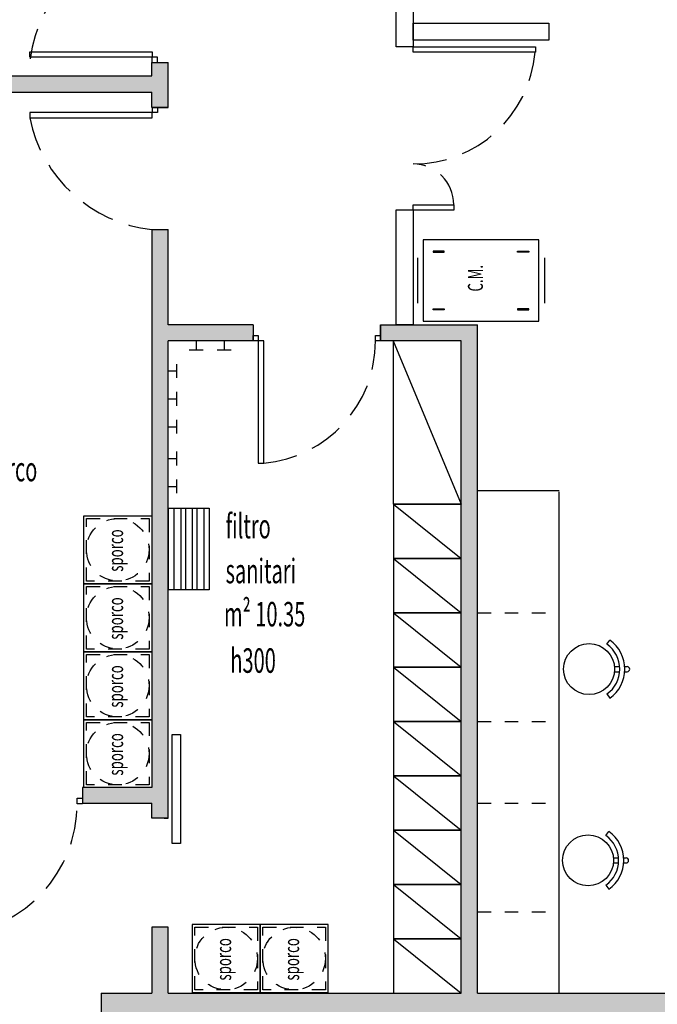
# Model space of a CAD drawing. Units: metres. Extents: x 1119 to 2078, y -1995 to -370.
# Drawn here: x 1596 to 1601, y -1669 to -1662 of the extents above; entities that cross this region are included whole.
import ezdxf
from ezdxf.enums import TextEntityAlignment as Align

# ---------------------------------------------------------------- set-up
doc = ezdxf.new("R2010")
doc.units = ezdxf.units.M
doc.header["$MEASUREMENT"] = 0
doc.linetypes.add('DASHED', pattern=[0.75, 0.5, -0.25])
doc.linetypes.add('HIDDEN', pattern=[0.375, 0.25, -0.125])
for name, color, linetype in [('025', 3, 'CONTINUOUS'), ('ARREDO', 13, 'CONTINUOUS'), ('MURI', 7, 'CONTINUOUS'), ('PORTE', 6, 'CONTINUOUS'), ('RETINO MURI1', 251, 'CONTINUOUS'), ('SUPERFICI', 6, 'CONTINUOUS'), ('TESTI', 6, 'CONTINUOUS')]:
    doc.layers.add(name, color=color, linetype=linetype)
doc.styles.add('1', font='SIMPLEX.shx', dxfattribs={"width": 0.65})
doc.styles.add('ROMANS', font='ROMANS.SHX', dxfattribs={"width": 0.6})

msp = doc.modelspace()

# ---------------------------------------------------------------- hatches: boundary and pattern name
at = {"layer": 'RETINO MURI1'}
h = msp.add_hatch(color=256, dxfattribs=at)
h.dxf.hatch_style = 1
h.paths.add_polyline_path([(1597.1321, -1662.1169), (1597.0121, -1662.1169), (1597.0121, -1662.2169), (1594.5138, -1662.2169), (1594.5138, -1664.2204), (1591.6183, -1664.2204), (1591.6183, -1662.8311), (1591.5083, -1662.8311), (1591.5083, -1665.4032), (1591.6183, -1665.4032), (1591.6183, -1664.3304), (1594.9021, -1664.3304), (1594.9021, -1667.4584), (1594.7021, -1667.4584), (1594.7021, -1667.5719), (1595.5028, -1667.5719), (1595.5028, -1667.4519), (1595.0121, -1667.4519), (1595.0121, -1664.2204), (1594.6238, -1664.2204), (1594.6238, -1662.3369), (1597.0121, -1662.3369), (1597.0121, -1662.4487), (1597.1321, -1662.4487)])
h.paths.add_polyline_path([(1597.1321, -1664.1669), (1597.7586, -1664.1669), (1597.7586, -1664.0469), (1597.1321, -1664.0469), (1597.1321, -1663.3478), (1597.0121, -1663.3478), (1597.0121, -1667.4534), (1596.5028, -1667.4534), (1596.5028, -1667.5669), (1597.0132, -1667.5669), (1597.0132, -1667.6792), (1597.1321, -1667.6792)])
h.paths.add_polyline_path([(1591.8183, -1667.4584), (1591.6159, -1667.4584), (1591.6159, -1666.6797), (1591.5059, -1666.6797), (1591.5059, -1667.1009), (1591.4333, -1667.1009), (1591.4333, -1667.221), (1591.5059, -1667.221), (1591.5059, -1667.572), (1591.8183, -1667.572)])
h = msp.add_hatch(color=256, dxfattribs=at)
h.dxf.hatch_style = 1
h.paths.add_polyline_path([(1605.2097, -1668.8687), (1605.1277, -1668.8668), (1605.1277, -1668.8169), (1605.1277, -1667.28), (1604.7277, -1667.28), (1604.7277, -1668.6769), (1601.0977, -1668.6769), (1601.0977, -1668.9669), (1599.4086, -1668.9669), (1599.4086, -1664.0469), (1598.695, -1664.0469), (1598.695, -1664.1669), (1599.2886, -1664.1669), (1599.2893, -1668.9669), (1598.6483, -1668.9669), (1597.1332, -1668.9669), (1597.1332, -1668.4792), (1597.0121, -1668.4792), (1597.0121, -1668.9669), (1596.8527, -1668.9669), (1596.6402, -1668.9669), (1596.6402, -1669.1587), (1596.5991, -1669.1587), (1596.5991, -1669.2087), (1596.8291, -1669.2087), (1596.8291, -1671.3646), (1597.0796, -1671.3646), (1597.0796, -1671.3246), (1597.6744, -1671.3243), (1597.6744, -1671.0287), (1597.0694, -1671.0287), (1597.0694, -1669.1287), (1601.1994, -1669.1287), (1601.1994, -1671.8287), (1600.6744, -1671.8287), (1600.6744, -1672.0974), (1601.2094, -1672.0887), (1601.2094, -1673.2337), (1601.4794, -1673.2337), (1601.4794, -1669.2122), (1604.8248, -1669.2218), (1604.8248, -1674.5587), (1604.7644, -1674.5587), (1604.7644, -1674.6087), (1604.7143, -1674.6087), (1604.7143, -1674.9819), (1605.1833, -1674.9827)])
h.paths.add_polyline_path([(1599.3094, -1671.0287), (1598.5744, -1671.0287), (1598.5744, -1671.3239), (1599.0494, -1671.3237), (1599.0696, -1672.1234), (1599.7744, -1672.112), (1599.7744, -1671.8287), (1599.3094, -1671.8287)], flags=17)
h.paths.add_polyline_path([(1601.7194, -1674.6087), (1601.6694, -1674.6087), (1601.6694, -1674.5587), (1601.4794, -1674.5587), (1601.4794, -1674.4837), (1601.2094, -1674.4837), (1601.2094, -1674.5587), (1601.1894, -1674.5587), (1601.1894, -1674.9757), (1601.7194, -1674.9766)], flags=17)
h.paths.add_polyline_path([(1602.9094, -1674.6087), (1602.8594, -1674.6087), (1602.8594, -1674.5587), (1602.3694, -1674.5587), (1602.3694, -1674.6087), (1602.3193, -1674.6087), (1602.3193, -1674.9777), (1602.9094, -1674.9787)], flags=17)
h.paths.add_polyline_path([(1604.1144, -1674.6087), (1604.0644, -1674.6087), (1604.0644, -1674.5587), (1603.5594, -1674.5587), (1603.5594, -1674.6087), (1603.5093, -1674.6087), (1603.5093, -1674.9798), (1604.1144, -1674.9808)], flags=17)
h.paths.add_polyline_path([(1597.8794, -1674.5587), (1596.8291, -1674.5587), (1596.8291, -1674.9487), (1596.9091, -1674.9487), (1596.9073, -1675.6737), (1596.9573, -1675.6738), (1596.9572, -1675.7238), (1597.2334, -1675.7245), (1597.2343, -1674.9687), (1597.8794, -1674.9698)])
h.paths.add_polyline_path([(1597.2319, -1676.9245), (1596.9543, -1676.9238), (1596.9542, -1676.9738), (1596.9042, -1676.9737), (1596.9029, -1677.4837), (1596.9529, -1677.4838), (1596.9528, -1677.5338), (1597.2311, -1677.5345)])
h.paths.add_polyline_path([(1594.4021, -1677.0437), (1594.3521, -1677.0436), (1594.3522, -1676.9936), (1594.0277, -1676.9929), (1594.0283, -1677.5929), (1594.3509, -1677.5936), (1594.351, -1677.5436), (1594.401, -1677.5437)])
h.paths.add_polyline_path([(1594.4074, -1674.6037), (1594.3574, -1674.6036), (1594.3575, -1674.5536), (1594.0254, -1674.5529), (1594.0266, -1675.7929), (1594.3548, -1675.7936), (1594.3549, -1675.7436), (1594.4049, -1675.7437)])
h.paths.add_polyline_path([(1594.4191, -1669.2087), (1594.6491, -1669.2087), (1594.6491, -1669.1587), (1594.6102, -1669.1587), (1594.6102, -1668.9669), (1594.3765, -1668.9669), (1592.7389, -1668.9669), (1592.7389, -1669.2219), (1594.0205, -1669.2219), (1594.0206, -1669.3019), (1594.0277, -1669.3019), (1594.0277, -1669.3419), (1594.0243, -1673.3529), (1594.3601, -1673.3536), (1594.3602, -1673.3036), (1594.4102, -1673.3037)])

# ---------------------------------------------------------------- linework, layer by layer
at = {"layer": '025', "color": 6, "ltscale": 10}
for points in [[(1598.809, -1662.0026), (1598.809, -1659.3857), (1598.934, -1659.3857), (1598.934, -1662.0026)], [(1598.934, -1661.9526), (1598.934, -1661.8276), (1599.9321, -1661.8276), (1599.9321, -1661.9526)], [(1598.809, -1664.0469), (1598.809, -1663.2026), (1598.934, -1663.2026), (1598.934, -1664.0469)]]:
    msp.add_lwpolyline(points, close=True, dxfattribs=at)
at = {"layer": 'ARREDO'}
for p, q in [((1599.8586, -1663.422), (1599.0086, -1663.422)), ((1599.0086, -1663.422), (1599.0086, -1664.022)), ((1599.8586, -1664.022), (1599.8586, -1663.422)), ((1599.1639, -1663.5066), (1599.0815, -1663.5066)), ((1599.0815, -1663.5066), (1599.0815, -1663.5135)), ((1599.0815, -1663.5135), (1599.1639, -1663.5135)), ((1599.1639, -1663.5135), (1599.1639, -1663.5066)), ((1599.7033, -1663.5135), (1599.7033, -1663.5066)), ((1599.7033, -1663.5066), (1599.7857, -1663.5066)), ((1599.7857, -1663.5135), (1599.7033, -1663.5135)), ((1599.7857, -1663.5066), (1599.7857, -1663.5135)), ((1598.9657, -1663.5558), (1598.9657, -1663.8882)), ((1599.9015, -1663.5558), (1599.9015, -1663.8882)), ((1599.0815, -1663.9305), (1599.1639, -1663.9305)), ((1599.0815, -1663.9374), (1599.0815, -1663.9305)), ((1599.1639, -1663.9374), (1599.0815, -1663.9374)), ((1599.1639, -1663.9305), (1599.1639, -1663.9374)), ((1599.7857, -1663.9305), (1599.7033, -1663.9305)), ((1599.7033, -1663.9305), (1599.7033, -1663.9374)), ((1599.7033, -1663.9374), (1599.7857, -1663.9374)), ((1599.7857, -1663.9374), (1599.7857, -1663.9305)), ((1599.0086, -1664.022), (1599.8586, -1664.022)), ((1597.3388, -1664.1669), (1597.3388, -1664.2316)), ((1597.5445, -1664.1669), (1597.5445, -1664.2316)), ((1598.7888, -1664.1669), (1598.7888, -1665.3669)), ((1599.2886, -1664.1669), (1598.7888, -1664.1669)), ((1598.7888, -1664.1669), (1599.2888, -1665.3669)), ((1599.2888, -1665.3669), (1599.2886, -1664.1669)), ((1597.2883, -1664.2316), (1597.3893, -1664.2316)), ((1597.494, -1664.2316), (1597.595, -1664.2316)), ((1597.1321, -1664.3868), (1597.1967, -1664.3868)), ((1597.1967, -1664.4373), (1597.1967, -1664.3363)), ((1597.1321, -1664.5925), (1597.1967, -1664.5925)), ((1597.1967, -1664.643), (1597.1967, -1664.542)), ((1597.1967, -1664.8487), (1597.1967, -1664.7477)), ((1597.1321, -1664.7982), (1597.1967, -1664.7982)), ((1597.1321, -1665.0316), (1597.1967, -1665.0316)), ((1597.1967, -1665.0821), (1597.1967, -1664.9811)), ((1597.1967, -1665.2878), (1597.1967, -1665.1868)), ((1597.1321, -1665.2373), (1597.1967, -1665.2373)), ((1599.4086, -1665.2669), (1600.0086, -1665.2669)), ((1600.0086, -1668.9658), (1600.0086, -1665.2769)), ((1597.1353, -1665.9968), (1597.1353, -1665.3968)), ((1597.1353, -1665.3968), (1597.4353, -1665.3968)), ((1597.1775, -1665.9968), (1597.1775, -1665.3968)), ((1597.2275, -1665.9968), (1597.2275, -1665.3968)), ((1597.2622, -1665.9968), (1597.2622, -1665.3968)), ((1597.3122, -1665.9968), (1597.3122, -1665.3968)), ((1597.3469, -1665.9968), (1597.3469, -1665.3968)), ((1597.3969, -1665.9968), (1597.3969, -1665.3968)), ((1597.4353, -1665.3968), (1597.4353, -1665.9968)), ((1598.7888, -1665.3669), (1599.2888, -1665.3669)), ((1598.7893, -1665.3669), (1598.7893, -1665.7669)), ((1599.2893, -1665.3669), (1598.7893, -1665.3669)), ((1598.7893, -1665.3669), (1599.2893, -1665.7669)), ((1599.2893, -1665.7669), (1599.2893, -1665.3669)), ((1596.5121, -1665.9534), (1596.5121, -1665.4534)), ((1596.5121, -1665.4534), (1597.0121, -1665.4534)), ((1596.5121, -1665.9534), (1596.5121, -1665.4534)), ((1596.5121, -1665.4534), (1597.0121, -1665.4534)), ((1597.0121, -1665.4534), (1597.0121, -1665.9534)), ((1597.0121, -1665.4534), (1597.0121, -1665.9534)), ((1598.7893, -1665.7669), (1599.2893, -1665.7669)), ((1598.7893, -1665.7669), (1598.7893, -1666.1669)), ((1599.2893, -1665.7669), (1598.7893, -1665.7669)), ((1598.7893, -1665.7669), (1599.2893, -1666.1669)), ((1599.2893, -1666.1669), (1599.2893, -1665.7669)), ((1596.5121, -1666.4534), (1596.5121, -1665.9534)), ((1596.5121, -1665.9534), (1597.0121, -1665.9534)), ((1596.5121, -1666.4534), (1596.5121, -1665.9534)), ((1596.5121, -1665.9534), (1597.0121, -1665.9534)), ((1597.0121, -1665.9534), (1596.5121, -1665.9534)), ((1597.0121, -1665.9534), (1596.5121, -1665.9534)), ((1597.0121, -1665.9534), (1597.0121, -1666.4534)), ((1597.0121, -1665.9534), (1597.0121, -1666.4534)), ((1597.4353, -1665.9968), (1597.1353, -1665.9968)), ((1598.7893, -1666.1669), (1599.2893, -1666.5669)), ((1598.7893, -1666.1669), (1598.7893, -1666.5669)), ((1599.2893, -1666.1669), (1598.7893, -1666.1669)), ((1598.7893, -1666.1669), (1599.2893, -1666.1669)), ((1599.2893, -1666.5669), (1599.2893, -1666.1669)), ((1600.3608, -1666.3989), (1600.3827, -1666.3684)), ((1596.5121, -1666.9534), (1596.5121, -1666.4534)), ((1596.5121, -1666.4534), (1597.0121, -1666.4534)), ((1596.5121, -1666.9534), (1596.5121, -1666.4534)), ((1596.5121, -1666.4534), (1597.0121, -1666.4534)), ((1597.0121, -1666.4534), (1596.5121, -1666.4534)), ((1597.0121, -1666.4534), (1596.5121, -1666.4534)), ((1597.0121, -1666.4534), (1597.0121, -1666.9534)), ((1597.0121, -1666.4534), (1597.0121, -1666.9534)), ((1600.416, -1666.5628), (1600.4536, -1666.5628)), ((1600.4912, -1666.5628), (1600.5092, -1666.5628)), ((1598.7893, -1666.5669), (1599.2893, -1666.5669)), ((1598.7893, -1666.5669), (1598.7893, -1666.9669)), ((1599.2893, -1666.5669), (1598.7893, -1666.5669)), ((1598.7893, -1666.5669), (1599.2893, -1666.9669)), ((1599.2893, -1666.9669), (1599.2893, -1666.5669)), ((1600.416, -1666.6003), (1600.4536, -1666.6003)), ((1600.4912, -1666.6003), (1600.5092, -1666.6003)), ((1600.3608, -1666.7642), (1600.3827, -1666.7946)), ((1596.5121, -1667.4534), (1596.5121, -1666.9534)), ((1596.5121, -1666.9534), (1597.0121, -1666.9534)), ((1596.5121, -1667.4534), (1596.5121, -1666.9534)), ((1596.5121, -1666.9534), (1597.0121, -1666.9534)), ((1597.0121, -1666.9534), (1596.5121, -1666.9534)), ((1597.0121, -1666.9534), (1596.5121, -1666.9534)), ((1597.0121, -1666.9534), (1597.0121, -1667.4534)), ((1597.0121, -1666.9534), (1597.0121, -1667.4534)), ((1598.7893, -1666.9669), (1599.2893, -1666.9669)), ((1598.7893, -1666.9669), (1598.7893, -1667.3669)), ((1599.2893, -1666.9669), (1598.7893, -1666.9669)), ((1598.7893, -1666.9669), (1599.2893, -1667.3669)), ((1599.2893, -1667.3669), (1599.2893, -1666.9669)), ((1598.7893, -1667.3669), (1599.2893, -1667.7669)), ((1598.7893, -1667.3669), (1598.7893, -1667.7669)), ((1599.2893, -1667.3669), (1598.7893, -1667.3669)), ((1598.7893, -1667.3669), (1599.2893, -1667.3669)), ((1599.2893, -1667.7669), (1599.2893, -1667.3669)), ((1597.0121, -1667.4534), (1596.5121, -1667.4534)), ((1597.0121, -1667.4534), (1596.5121, -1667.4534)), ((1598.7893, -1667.7669), (1599.2893, -1667.7669)), ((1598.7893, -1667.7669), (1598.7893, -1668.1669)), ((1599.2893, -1667.7669), (1598.7893, -1667.7669)), ((1598.7893, -1667.7669), (1599.2893, -1668.1669)), ((1599.2893, -1668.1669), (1599.2893, -1667.7669)), ((1600.353, -1667.8059), (1600.3749, -1667.7755)), ((1600.4082, -1667.9698), (1600.4458, -1667.9698)), ((1600.4082, -1668.0073), (1600.4458, -1668.0073)), ((1600.4834, -1667.9698), (1600.5014, -1667.9698)), ((1600.4834, -1668.0073), (1600.5014, -1668.0073)), ((1598.7893, -1668.1669), (1599.2893, -1668.1669)), ((1598.7893, -1668.1669), (1598.7893, -1668.5669)), ((1599.2893, -1668.1669), (1598.7893, -1668.1669)), ((1598.7893, -1668.1669), (1599.2893, -1668.5669)), ((1599.2893, -1668.5669), (1599.2893, -1668.1669)), ((1600.353, -1668.1712), (1600.3749, -1668.2017)), ((1597.8093, -1668.461), (1597.3093, -1668.461)), ((1597.3093, -1668.461), (1597.3093, -1668.961)), ((1597.8093, -1668.461), (1597.4024, -1668.461)), ((1597.8093, -1668.961), (1597.8093, -1668.461)), ((1598.3093, -1668.461), (1597.8093, -1668.461)), ((1597.8093, -1668.461), (1597.8093, -1668.961)), ((1598.3093, -1668.961), (1598.3093, -1668.461)), ((1598.7893, -1668.5669), (1599.2893, -1668.9669)), ((1598.7893, -1668.5669), (1598.7893, -1668.9669)), ((1599.2893, -1668.5669), (1598.7893, -1668.5669)), ((1598.7893, -1668.5669), (1599.2893, -1668.5669)), ((1599.2893, -1668.9669), (1599.2893, -1668.5669)), ((1597.3093, -1668.961), (1597.8093, -1668.961)), ((1597.8093, -1668.961), (1598.3093, -1668.961)), ((1598.7893, -1668.9669), (1599.2893, -1668.9669)), ((1599.4086, -1668.9658), (1599.4351, -1668.9658)), ((1599.5544, -1668.9658), (1599.9174, -1668.9658))]:
    msp.add_line(p, q, dxfattribs=at)
at = {"layer": 'ARREDO', "linetype": 'DASHED', "ltscale": 0.2}
for p, q in [((1596.5321, -1665.9334), (1596.5321, -1665.4734)), ((1596.5321, -1665.4734), (1596.9921, -1665.4734)), ((1596.9921, -1665.4734), (1596.9921, -1665.9334)), ((1596.9921, -1665.9334), (1596.5321, -1665.9334)), ((1596.5321, -1666.4334), (1596.5321, -1665.9734)), ((1596.5321, -1665.9734), (1596.9921, -1665.9734)), ((1596.9921, -1665.9734), (1596.9921, -1666.4334)), ((1599.4086, -1666.1669), (1600.0086, -1666.1669)), ((1596.9921, -1666.4334), (1596.5321, -1666.4334)), ((1596.5321, -1666.9334), (1596.5321, -1666.4734)), ((1596.5321, -1666.4734), (1596.9921, -1666.4734)), ((1596.9921, -1666.4734), (1596.9921, -1666.9334)), ((1596.9921, -1666.9334), (1596.5321, -1666.9334)), ((1596.5321, -1667.4334), (1596.5321, -1666.9734)), ((1596.5321, -1666.9734), (1596.9921, -1666.9734)), ((1596.9921, -1666.9734), (1596.9921, -1667.4334)), ((1599.4086, -1666.9669), (1600.0086, -1666.9669)), ((1596.9921, -1667.4334), (1596.5321, -1667.4334)), ((1599.4086, -1667.5669), (1600.0086, -1667.5669)), ((1599.4086, -1668.3669), (1600.0086, -1668.3669)), ((1597.3293, -1668.9409), (1597.3293, -1668.4809)), ((1597.3293, -1668.4809), (1597.7893, -1668.4809)), ((1597.7893, -1668.4809), (1597.7893, -1668.9409)), ((1597.8293, -1668.9409), (1597.8293, -1668.4809)), ((1597.8293, -1668.4809), (1598.2893, -1668.4809)), ((1598.2893, -1668.4809), (1598.2893, -1668.9409)), ((1597.7893, -1668.9409), (1597.3293, -1668.9409)), ((1598.2893, -1668.9409), (1597.8293, -1668.9409))]:
    msp.add_line(p, q, dxfattribs=at)
for centre in [(1596.7621, -1665.7034), (1596.7621, -1666.2034), (1596.7621, -1666.7034), (1596.7621, -1667.2034), (1597.5593, -1668.711), (1598.0593, -1668.711)]:
    msp.add_circle(centre, 0.23, dxfattribs=at)
at = {"layer": 'ARREDO'}
for centre in [(1600.2294, -1666.5815), (1600.2216, -1667.9886)]:
    msp.add_circle(centre, 0.1875, dxfattribs=at)
for centre, radius, start, end in [((1600.2294, -1666.5815), 0.225, 305.72753, 54.27247), ((1600.2294, -1666.5815), 0.2625, 305.72753, 54.27247), ((1600.5092, -1666.5815), 0.0187, 270, 90), ((1600.2216, -1667.9886), 0.2625, 305.72753, 54.27247), ((1600.2216, -1667.9886), 0.225, 305.72753, 54.27247), ((1600.5014, -1667.9886), 0.0187, 270, 90)]:
    msp.add_arc(centre, radius, start, end, dxfattribs=at)
at = {"layer": 'MURI'}
for p, q in [((1597.0121, -1662.1169), (1597.1321, -1662.1169)), ((1597.0121, -1662.2169), (1597.0121, -1662.1169)), ((1597.1321, -1662.4487), (1597.1321, -1662.1169)), ((1594.5138, -1662.2169), (1597.0121, -1662.2169)), ((1594.6238, -1662.3369), (1597.0121, -1662.3369)), ((1597.0121, -1662.4487), (1597.0121, -1662.3369)), ((1597.1321, -1662.4487), (1597.0121, -1662.4487)), ((1597.0121, -1662.4487), (1597.1321, -1662.4487)), ((1597.0121, -1663.3478), (1597.0121, -1667.4534)), ((1597.0121, -1663.3478), (1597.1321, -1663.3478)), ((1597.1321, -1664.0469), (1597.1321, -1663.3478)), ((1597.7586, -1664.0469), (1597.1321, -1664.0469)), ((1597.7586, -1664.0469), (1597.7586, -1664.1669)), ((1598.695, -1664.0469), (1599.4086, -1664.0469)), ((1598.695, -1664.0469), (1598.695, -1664.1669)), ((1598.695, -1664.1653), (1598.695, -1664.0469)), ((1598.695, -1664.1669), (1598.695, -1664.0469)), ((1599.4086, -1668.9669), (1599.4086, -1664.0469)), ((1597.1321, -1667.6792), (1597.1321, -1664.1669)), ((1597.7586, -1664.1669), (1597.1321, -1664.1669)), ((1599.2886, -1664.1669), (1598.695, -1664.1669)), ((1599.2893, -1668.9669), (1599.2886, -1664.1669)), ((1597.0121, -1667.3941), (1597.0121, -1667.4534)), ((1597.0121, -1667.4534), (1596.5028, -1667.4534)), ((1596.5028, -1667.4534), (1596.5028, -1667.5669)), ((1596.5028, -1667.5669), (1597.0132, -1667.5669)), ((1597.0132, -1667.6792), (1597.0132, -1667.5669)), ((1597.1321, -1667.6792), (1597.0132, -1667.6792)), ((1597.1026, -1667.6792), (1597.1321, -1667.6792)), ((1597.0121, -1668.4792), (1597.0121, -1668.9669)), ((1597.1332, -1668.4792), (1597.0121, -1668.4792)), ((1597.1332, -1668.9669), (1597.1332, -1668.4792)), ((1596.6402, -1668.9669), (1597.0109, -1668.9669)), ((1596.6402, -1668.9669), (1596.6402, -1669.1587)), ((1596.8527, -1668.9669), (1597.0121, -1668.9669)), ((1596.8527, -1668.9669), (1597.0121, -1668.9669)), ((1596.8527, -1668.9669), (1597.0121, -1668.9669)), ((1599.4086, -1668.9669), (1601.0977, -1668.9669)), ((1599.4086, -1668.9669), (1599.4351, -1668.9669))]:
    msp.add_line(p, q, dxfattribs=at)
at = {"layer": 'MURI', "linetype": 'Continuous'}
for p, q in [((1597.1332, -1668.9669), (1598.6483, -1668.9669)), ((1598.6483, -1668.9669), (1599.2893, -1668.9669))]:
    msp.add_line(p, q, dxfattribs=at)
at = {"layer": 'PORTE'}
for p, q in [((1597.0143, -1662.1169), (1597.0143, -1662.0796)), ((1597.0143, -1662.4487), (1597.0143, -1662.486)), ((1597.0143, -1662.4487), (1597.0143, -1662.486))]:
    msp.add_line(p, q, dxfattribs=at)
for points in [[(1597.0143, -1662.0796), (1596.1143, -1662.0796), (1596.1143, -1662.0396), (1597.0143, -1662.0396)], [(1598.934, -1662.0026), (1599.834, -1662.0026), (1599.834, -1662.0426), (1598.934, -1662.0426)], [(1597.0143, -1662.486), (1596.1143, -1662.486), (1596.1143, -1662.526), (1597.0143, -1662.526)], [(1598.934, -1663.1644), (1599.234, -1663.1644), (1599.234, -1663.2044), (1598.934, -1663.2044)], [(1597.7959, -1664.1275), (1597.7959, -1664.1669), (1597.7586, -1664.1669), (1597.7586, -1664.1275)], [(1597.7959, -1664.1669), (1597.7959, -1665.0669), (1597.8359, -1665.0669), (1597.8359, -1664.1669)], [(1598.695, -1664.1275), (1598.695, -1664.1669), (1598.6577, -1664.1669), (1598.6577, -1664.1275)], [(1597.1626, -1667.8636), (1597.1626, -1667.0636), (1597.2226, -1667.0636), (1597.2226, -1667.8636)], [(1596.5028, -1667.5298), (1596.5028, -1667.5719), (1596.4629, -1667.5719), (1596.4629, -1667.5298)]]:
    msp.add_lwpolyline(points, close=True, dxfattribs=at)
for points in [[(1597.0143, -1662.1169), (1597.0537, -1662.1169), (1597.0537, -1662.0796), (1597.0143, -1662.0796)], [(1597.0143, -1662.4487), (1597.0537, -1662.4487), (1597.0537, -1662.486), (1597.0143, -1662.486)], [(1597.0143, -1662.4487), (1597.0537, -1662.4487), (1597.0537, -1662.486), (1597.0143, -1662.486)]]:
    msp.add_lwpolyline(points, dxfattribs=at)
at = {"layer": 'PORTE', "linetype": 'HIDDEN'}
for centre, radius, start, end in [((1597.1152, -1662.2187), 1.0062, 95.83992, 172.70768), ((1598.9367, -1661.9653), 0.8991, 269.82519, 355.06669), ((1597.1278, -1662.3201), 1.0341, 191.48479, 263.62101), ((1598.934, -1663.1644), 0.3, 0, 90), ((1597.7586, -1664.1696), 0.8991, 274.93331, 0.17481), ((1595.5028, -1667.5748), 0.9602, 274.93331, 0.17481)]:
    msp.add_arc(centre, radius, start, end, dxfattribs=at)

# ---------------------------------------------------------------- texts
at = {"layer": 'ARREDO', "style": '1', "width": 0.65}
for s, p in [('C.M.', (1599.4479, -1663.7054)), ('sporco', (1596.8013, -1665.7088)), ('sporco', (1596.8013, -1666.2088)), ('sporco', (1596.8013, -1666.7088)), ('sporco', (1596.8013, -1667.2088)), ('sporco', (1597.5961, -1668.7168)), ('sporco', (1598.0961, -1668.7168))]:
    msp.add_text(s, height=0.11, rotation=90, dxfattribs=at).set_placement(p, align=Align.CENTER)
at = {"layer": 'SUPERFICI', "color": 6, "style": 'ROMANS', "width": 0.6}
msp.add_text('m² 10.35', height=0.18, rotation=360, dxfattribs=at).set_placement((1597.5438, -1666.267))
msp.add_text('h300', height=0.18, dxfattribs=at).set_placement((1597.59, -1666.6084))
at = {"layer": 'TESTI', "style": 'ROMANS', "width": 0.6}
for s, p in [('dep.to sporco', (1595.2161, -1665.1998)), ('filtro', (1597.5553, -1665.6194)), ('sanitari', (1597.5553, -1665.9496))]:
    msp.add_text(s, height=0.18, dxfattribs=at).set_placement(p)

doc.saveas('drawing.dxf')
